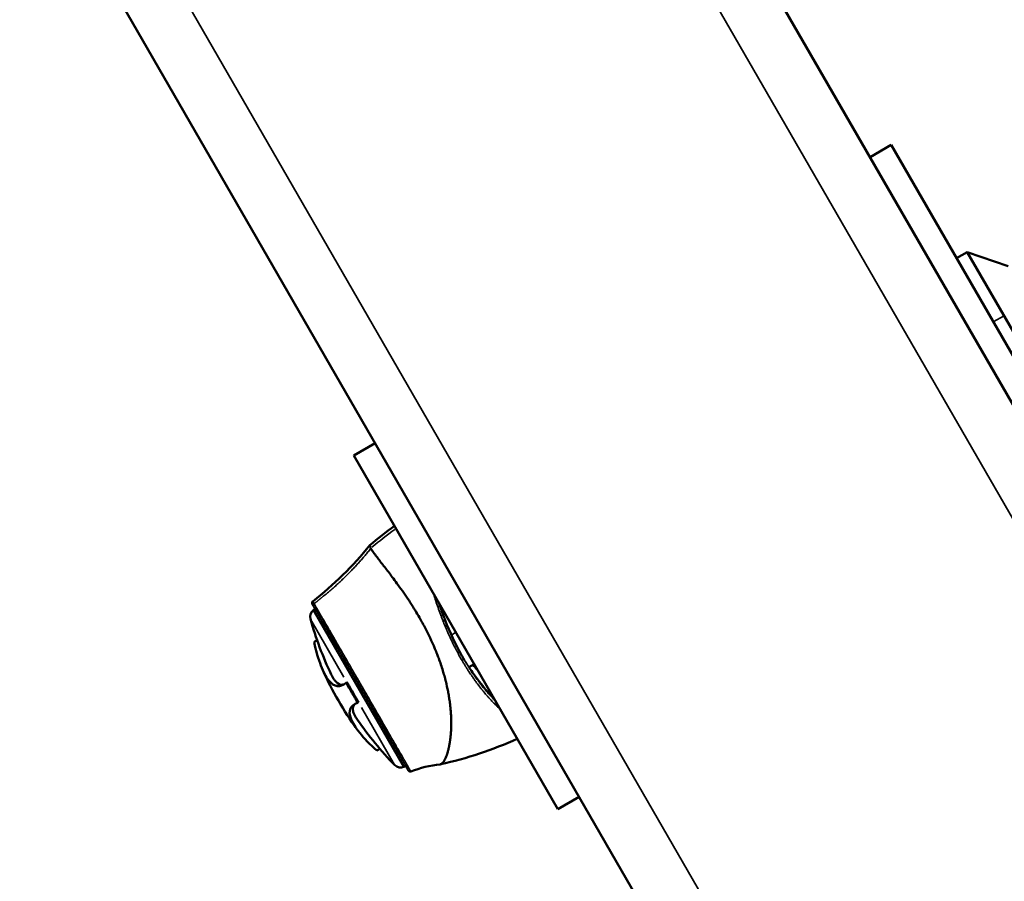
# Model space of a CAD drawing. Units: millimetres. Extents: x -18913 to 30829, y 0 to 27754.
# Drawn here: x -15427 to -15186, y 17788 to 17999 of the extents above; entities that cross this region are included whole.
import ezdxf

# ---------------------------------------------------------------- set-up
doc = ezdxf.new("R2010")
doc.units = ezdxf.units.MM
doc.layers.add('MD_Visible', color=7, linetype='Continuous', lineweight=50)
doc.layers.add('MD_Visible Narrow', color=7, linetype='Continuous', lineweight=35)
doc.styles.get("Standard").update_dxf_attribs({"font": 'Square-721-BT.ttf'})
doc.dimstyles.new('OLCU', dxfattribs={"dimtxt": 300, "dimasz": 150, "dimexe": 0.18, "dimexo": 0.0625, "dimgap": 50, "dimtad": 1, "dimdec": 0, "dimlfac": 0.1, "dimrnd": 5, "dimzin": 0, "dimdsep": 46, "dimtxsty": 'Standard', "dimcen": 0.09, "dimse1": 1, "dimse2": 1, "dimadec": 0, "dimazin": 0, "dimtfac": 1, "dimtdec": 0, "dimtofl": 0, "dimtmove": 0, "dimatfit": 3, "dimfxl": 1, "dimtolj": 1, "dimtzin": 0, "dimarcsym": 0})

# ---------------------------------------------------------------- blocks, each defined once
blk = doc.blocks.new('*D21')
at = {"color": 0, "lineweight": -2, "transparency": 16777216}
blk.add_line((-18512.07, 27003.46), (-18512.07, 13264.45), dxfattribs=at)
at = {"color": 0, "transparency": 16777216}
for points in [[(-18537.07, 27003.46), (-18487.07, 27003.46), (-18512.07, 27153.46)], [(-18537.07, 13264.45), (-18487.07, 13264.45), (-18512.07, 13114.45)]]:
    blk.add_solid(points, dxfattribs=at)
at = {"layer": 'Defpoints', "color": 0, "transparency": 16777216}
for p in [(-11658.44, 27153.46), (-18512.07, 13114.45), (-11391.24, 13114.45)]:
    blk.add_point(p, dxfattribs=at)
at = {"color": 0, "transparency": 16777216, "insert": (-18715.7, 20133.96), "char_height": 300, "attachment_point": 5, "rotation": 90}
blk.add_mtext('\\A1;1405', dxfattribs=at)

msp = doc.modelspace()

# ---------------------------------------------------------------- linework, layer by layer
at = {"layer": 'MD_Visible'}
for p, q in [((-15973, 19271.51), (-14643, 16967.88)), ((-14764.24, 16897.88), (-16094.24, 19201.51)), ((-15218.75, 17965.11), (-15213.55, 17968.11)), ((-15163.55, 17881.51), (-15213.55, 17968.11)), ((-15197.54, 17940.38), (-15194.94, 17941.88)), ((-15176.97, 17910.74), (-15194.94, 17941.88)), ((-15184.89, 17938.47), (-15194.94, 17941.88)), ((-15339.99, 17895.11), (-15345.19, 17892.11)), ((-15345.19, 17892.11), (-15295.19, 17805.51)), ((-15354.64, 17854.48), (-15355.08, 17854.24)), ((-15332.93, 17815.88), (-15355.08, 17854.24)), ((-15316.99, 17840.27), (-15315.69, 17841.02)), ((-15322.95, 17837.89), (-15322.95, 17837.89)), ((-15346.88, 17836.6), (-15347.1, 17836.47)), ((-15344.28, 17831.57), (-15344.05, 17831.7)), ((-15340.92, 17830.72), (-15340.92, 17830.72)), ((-15321.55, 17822.86), (-15321.55, 17822.86)), ((-15332.5, 17816.14), (-15332.93, 17815.88)), ((-15289.99, 17808.51), (-15295.19, 17805.51))]:
    msp.add_line(p, q, dxfattribs=at)
at = {"layer": 'MD_Visible', "extrusion": (0, 0, -1)}
for centre, radius, start, end in [((15280.77, 17798.53), 93.75, 49.7945, 54.4911), ((15276.37, 17874.11), 82.45, 334.38, 344.5093), ((15277.61, 17873.39), 82.45, 324.1578, 335.7612), ((15276.37, 17874.11), 82.45, 315.4907, 325.5392), ((15344.02, 17908.09), 93.75, 245.5089, 257.6557), ((15333.74, 17817.71), 2, 246.0371, 315.4907)]:
    msp.add_arc(centre, radius, start, end, dxfattribs=at)
at = {"layer": 'MD_Visible'}
msp.add_arc((-15353.9, 17852.62), 2, 126.0371, 195.4907, dxfattribs=at)
for points in [[(-15355.25, 17856.39), (-15350.17, 17860.49), (-15345.35, 17865.01), (-15341.3, 17870.12)], [(-15324.36, 17856.04), (-15324.03, 17855.03), (-15323.67, 17854), (-15323.29, 17852.98)], [(-15323.29, 17852.98), (-15323.14, 17852.58), (-15322.98, 17852.18), (-15322.82, 17851.77)], [(-15354.93, 17846.44), (-15354.69, 17846.59), (-15354.44, 17846.74), (-15354.2, 17846.88)], [(-15318.57, 17842.81), (-15318.42, 17842.56), (-15318.28, 17842.32), (-15318.13, 17842.07)], [(-15314.04, 17836.2), (-15312.97, 17834.87), (-15311.89, 17833.69), (-15310.88, 17832.68)], [(-15338.82, 17820.27), (-15339.08, 17820.14), (-15339.33, 17820), (-15339.58, 17819.86)], [(-15324.06, 17816.49), (-15326.5, 17816.3), (-15328.91, 17815.54), (-15331.26, 17814.78)]]:
    msp.add_open_spline(points, degree=3, dxfattribs=at)
for points, knots in [([(-15341.06, 17869.41), (-15341.13, 17869.54), (-15341.19, 17869.65), (-15341.28, 17869.85), (-15341.31, 17869.93), (-15341.32, 17870.04), (-15341.32, 17870.07), (-15341.31, 17870.11), (-15341.3, 17870.12), (-15341.29, 17870.13)], [-4.5836047, -4.5836047, -4.5836047, -4.5836047, -4.3747977, -4.3747977, -4.1659226, -4.1659226, -4.026673, -4.026673, -3.939087, -3.939087, -3.939087, -3.939087]), ([(-15341.02, 17869.35), (-15341.03, 17869.36), (-15341.03, 17869.37), (-15341.05, 17869.39), (-15341.05, 17869.4), (-15341.06, 17869.41)], [-0.02928286, -0.02928286, -0.02928286, -0.02928286, -0.01464193, -0.01464193, -0.000001, -0.000001, -0.000001, -0.000001]), ([(-15323.4, 17839.42), (-15323.55, 17839.93), (-15323.71, 17840.43), (-15324.05, 17841.44), (-15324.23, 17841.95), (-15324.54, 17842.79), (-15324.67, 17843.13), (-15324.98, 17843.91), (-15325.16, 17844.36), (-15326.09, 17846.6), (-15326.93, 17848.35), (-15328.07, 17850.52), (-15328.33, 17851), (-15329.29, 17852.74), (-15330.02, 17853.95), (-15331.16, 17855.77), (-15331.58, 17856.41), (-15332.44, 17857.7), (-15332.88, 17858.34), (-15333.76, 17859.6), (-15334.2, 17860.21), (-15335.02, 17861.33), (-15335.4, 17861.85), (-15336.42, 17863.2), (-15337.04, 17864), (-15337.81, 17865), (-15338.02, 17865.26), (-15338.56, 17865.96), (-15338.88, 17866.37), (-15339.39, 17867.04), (-15339.6, 17867.31), (-15340.07, 17867.94), (-15340.31, 17868.28), (-15340.62, 17868.73), (-15340.72, 17868.87), (-15340.89, 17869.12), (-15340.96, 17869.24), (-15341.02, 17869.35)], [-4.588443, -4.588443, -4.588443, -4.588443, -4.424138, -4.424138, -4.259924, -4.259924, -4.150479, -4.150479, -4.004542, -4.004542, -3.419841, -3.419841, -3.253802, -3.253802, -2.811467, -2.811467, -2.558297, -2.558297, -2.290931, -2.290931, -2.014009, -2.014009, -1.762096, -1.762096, -1.321394, -1.321394, -1.156245, -1.156245, -0.867214, -0.867214, -0.650475, -0.650475, -0.325258, -0.325258, -0.162628, -0.162628, 0, 0, 0, 0]), ([(-15355.37, 17855.75), (-15355.39, 17855.78), (-15355.4, 17855.81), (-15355.42, 17855.87), (-15355.43, 17855.9), (-15355.44, 17855.98), (-15355.44, 17856.04), (-15355.42, 17856.14), (-15355.41, 17856.19), (-15355.35, 17856.3), (-15355.31, 17856.35), (-15355.25, 17856.39)], [0, 0, 0, 0, 0.00965359, 0.00965359, 0.01896016, 0.01896016, 0.03477649, 0.03477649, 0.05059283, 0.05059283, 0.07050763, 0.07050763, 0.07050763, 0.07050763]), ([(-15355.05, 17855.2), (-15355.23, 17855.51), (-15355.34, 17855.69), (-15355.37, 17855.75), (-15355.37, 17855.75), (-15355.37, 17855.75)], [0, 0, 0, 0, 0.125, 0.125, 0.1485592, 0.1485592, 0.1485592, 0.1485592]), ([(-15340.92, 17830.72), (-15341.68, 17832.03), (-15342.44, 17833.35), (-15343.59, 17835.33), (-15343.97, 17836), (-15344.55, 17837), (-15344.74, 17837.34), (-15345.13, 17838), (-15345.32, 17838.33), (-15346.27, 17839.98), (-15347, 17841.26), (-15347.9, 17842.82), (-15348.08, 17843.13), (-15348.44, 17843.74), (-15348.61, 17844.05), (-15349.13, 17844.95), (-15349.47, 17845.53), (-15350.45, 17847.22), (-15351.05, 17848.27), (-15351.76, 17849.5), (-15351.9, 17849.74), (-15352.17, 17850.2), (-15352.3, 17850.43), (-15352.68, 17851.09), (-15352.92, 17851.5), (-15353.37, 17852.27), (-15353.57, 17852.64), (-15353.96, 17853.31), (-15354.14, 17853.62), (-15354.62, 17854.45), (-15354.87, 17854.88), (-15355.05, 17855.2)], [0, 0, 0, 0, 0.125, 0.125, 0.1875, 0.1875, 0.21875, 0.21875, 0.25, 0.25, 0.375, 0.375, 0.40625, 0.40625, 0.4375, 0.4375, 0.5, 0.5, 0.625, 0.625, 0.65625, 0.65625, 0.6875, 0.6875, 0.75, 0.75, 0.8125, 0.8125, 0.875, 0.875, 1, 1, 1, 1]), ([(-15322.82, 17851.77), (-15321.68, 17848.86), (-15320.32, 17845.93), (-15318.67, 17842.99), (-15318.53, 17842.74), (-15318.39, 17842.49)], [0, 0, 0, 0, 0.943548, 0.943548, 1.031073, 1.031073, 1.031073, 1.031073]), ([(-15354.93, 17846.44), (-15354.44, 17844.2), (-15353.87, 17842.26), (-15352.66, 17839.12), (-15352.03, 17837.92), (-15350.68, 17836.22), (-15349.97, 17835.74), (-15348.54, 17835.56), (-15347.83, 17835.84), (-15347.1, 17836.47)], [0, 0, 0, 0, 0.970693, 0.970693, 1.903118, 1.903118, 2.867091, 2.867091, 3.802376, 3.802376, 3.802376, 3.802376]), ([(-15350.72, 17838.46), (-15350.59, 17838.2), (-15350.47, 17837.96), (-15350.21, 17837.51), (-15350.07, 17837.3), (-15349.44, 17836.45), (-15348.94, 17836.07), (-15348.18, 17835.95), (-15347.92, 17835.98), (-15347.61, 17836.1), (-15347.56, 17836.12), (-15347.51, 17836.15)], [1.685181, 1.685181, 1.685181, 1.685181, 1.904146, 1.904146, 2.142941, 2.142941, 2.978297, 2.978297, 3.393835, 3.393835, 3.473287, 3.473287, 3.473287, 3.473287]), ([(-15324.06, 17816.49), (-15324.05, 17816.49), (-15324.04, 17816.49), (-15324.03, 17816.49), (-15324.02, 17816.49), (-15324.02, 17816.49), (-15323.89, 17816.52), (-15323.76, 17816.58), (-15323.55, 17816.76), (-15323.47, 17816.83), (-15323.36, 17816.96), (-15323.31, 17817.03), (-15323.24, 17817.12), (-15323.21, 17817.16), (-15323.19, 17817.19), (-15323.19, 17817.2), (-15323.18, 17817.21), (-15323.18, 17817.21), (-15323.11, 17817.31), (-15323.04, 17817.43), (-15322.94, 17817.62), (-15322.88, 17817.72), (-15322.82, 17817.85), (-15322.79, 17817.92), (-15322.77, 17817.95), (-15322.77, 17817.97), (-15322.76, 17817.98), (-15322.76, 17817.98), (-15322.69, 17818.13), (-15322.63, 17818.28), (-15322.53, 17818.54), (-15322.49, 17818.63), (-15322.44, 17818.77), (-15322.42, 17818.84), (-15322.39, 17818.92), (-15322.37, 17818.97), (-15322.37, 17818.99), (-15322.36, 17819), (-15322.36, 17819.01), (-15322.36, 17819.01), (-15322.3, 17819.19), (-15322.24, 17819.38), (-15322.15, 17819.69), (-15322.12, 17819.8), (-15322.08, 17819.97), (-15322.05, 17820.06), (-15322.03, 17820.17), (-15322.02, 17820.22), (-15322.01, 17820.25), (-15322.01, 17820.26), (-15322, 17820.27), (-15321.95, 17820.5), (-15321.9, 17820.73), (-15321.83, 17821.1), (-15321.79, 17821.29), (-15321.75, 17821.52), (-15321.73, 17821.64), (-15321.72, 17821.7), (-15321.71, 17821.73), (-15321.71, 17821.74), (-15321.71, 17821.75), (-15321.71, 17821.76), (-15321.69, 17821.88), (-15321.67, 17822), (-15321.64, 17822.21), (-15321.62, 17822.31), (-15321.6, 17822.44), (-15321.59, 17822.51), (-15321.59, 17822.55), (-15321.59, 17822.56), (-15321.59, 17822.57), (-15321.59, 17822.58), (-15321.58, 17822.58), (-15321.58, 17822.65), (-15321.56, 17822.76), (-15321.54, 17822.97), (-15321.53, 17823.05), (-15321.51, 17823.19), (-15321.5, 17823.26), (-15321.49, 17823.35), (-15321.49, 17823.4), (-15321.49, 17823.42), (-15321.49, 17823.44), (-15321.48, 17823.44), (-15321.48, 17823.44), (-15321.48, 17823.45), (-15321.47, 17823.57), (-15321.46, 17823.7), (-15321.44, 17823.93), (-15321.43, 17824.01), (-15321.42, 17824.14), (-15321.42, 17824.2), (-15321.41, 17824.28), (-15321.41, 17824.32), (-15321.41, 17824.34), (-15321.41, 17824.35), (-15321.41, 17824.36), (-15321.41, 17824.36), (-15321.39, 17824.63), (-15321.38, 17824.84), (-15321.37, 17825.08), (-15321.37, 17825.15), (-15321.36, 17825.23), (-15321.36, 17825.26), (-15321.36, 17825.3), (-15321.36, 17825.31), (-15321.36, 17825.32), (-15321.36, 17825.32), (-15321.36, 17825.32), (-15321.36, 17825.32), (-15321.36, 17825.32), (-15321.35, 17825.71), (-15321.34, 17826.09), (-15321.34, 17826.6), (-15321.34, 17826.76), (-15321.34, 17827), (-15321.34, 17827.11), (-15321.35, 17827.24), (-15321.35, 17827.3), (-15321.35, 17827.33), (-15321.35, 17827.35), (-15321.35, 17827.35), (-15321.35, 17827.36), (-15321.36, 17827.75), (-15321.37, 17828.13), (-15321.4, 17828.68), (-15321.41, 17828.86), (-15321.43, 17829.12), (-15321.44, 17829.26), (-15321.45, 17829.41), (-15321.46, 17829.48), (-15321.46, 17829.52), (-15321.46, 17829.54), (-15321.46, 17829.55), (-15321.46, 17829.55), (-15321.5, 17829.96), (-15321.53, 17830.35), (-15321.6, 17830.94), (-15321.62, 17831.13), (-15321.65, 17831.41), (-15321.67, 17831.56), (-15321.69, 17831.72), (-15321.71, 17831.8), (-15321.71, 17831.84), (-15321.71, 17831.86), (-15321.72, 17831.87), (-15321.77, 17832.3), (-15321.84, 17832.71), (-15321.94, 17833.32), (-15321.99, 17833.63), (-15322.06, 17833.97), (-15322.09, 17834.15), (-15322.1, 17834.22), (-15322.11, 17834.27), (-15322.12, 17834.29), (-15322.29, 17835.17), (-15322.48, 17836.01), (-15322.71, 17836.96), (-15322.74, 17837.06), (-15322.79, 17837.27), (-15322.82, 17837.38), (-15322.9, 17837.7), (-15323.08, 17838.35), (-15323.27, 17838.99), (-15323.4, 17839.42)], [0.1174787, 0.1174787, 0.1174787, 0.1174787, 0.1210938, 0.1230469, 0.1230469, 0.125, 0.125, 0.1875, 0.1875, 0.21875, 0.21875, 0.234375, 0.2421875, 0.2460938, 0.2480469, 0.2490234, 0.2490234, 0.25, 0.25, 0.28125, 0.28125, 0.296875, 0.3046875, 0.3085938, 0.3105469, 0.3115234, 0.3115234, 0.3125, 0.3125, 0.34375, 0.34375, 0.359375, 0.359375, 0.3671875, 0.3710938, 0.3730469, 0.3740234, 0.3745117, 0.3745117, 0.375, 0.375, 0.40625, 0.40625, 0.421875, 0.421875, 0.4296875, 0.4335938, 0.4355469, 0.4365234, 0.4365234, 0.4375, 0.4375, 0.46875, 0.46875, 0.484375, 0.4921875, 0.4960938, 0.4980469, 0.4990234, 0.4995117, 0.4995117, 0.5, 0.5, 0.515625, 0.515625, 0.5234375, 0.5273438, 0.5292969, 0.5302734, 0.5307617, 0.5311279, 0.5311279, 0.53125, 0.53125, 0.546875, 0.546875, 0.5546875, 0.5546875, 0.5585938, 0.5605469, 0.5615234, 0.5620117, 0.5622559, 0.5623779, 0.5623779, 0.5625, 0.5625, 0.578125, 0.578125, 0.5859375, 0.5859375, 0.5898438, 0.5917969, 0.5927734, 0.5932617, 0.5935059, 0.5935059, 0.59375, 0.59375, 0.609375, 0.609375, 0.6171875, 0.6171875, 0.6210938, 0.6230469, 0.6240234, 0.6245117, 0.6247559, 0.6248779, 0.6248779, 0.625, 0.625, 0.65625, 0.65625, 0.671875, 0.671875, 0.6796875, 0.6835938, 0.6855469, 0.6865234, 0.6870117, 0.6870117, 0.6875, 0.6875, 0.71875, 0.71875, 0.734375, 0.734375, 0.7421875, 0.7460938, 0.7480469, 0.7490234, 0.7495117, 0.7495117, 0.75, 0.75, 0.78125, 0.78125, 0.796875, 0.796875, 0.8046875, 0.8085938, 0.8105469, 0.8115234, 0.8115234, 0.8125, 0.8125, 0.84375, 0.84375, 0.859375, 0.8671875, 0.8710938, 0.8730469, 0.8730469, 0.875, 0.875, 0.9375, 0.9375, 0.9453125, 0.9453125, 0.953125, 0.953125, 0.96875, 1, 1, 1, 1]), ([(-15316.63, 17839.73), (-15315.98, 17838.77), (-15315.32, 17837.85), (-15314.46, 17836.73), (-15314.25, 17836.46), (-15314.04, 17836.2)], [0.3967264, 0.3967264, 0.3967264, 0.3967264, 0.7701966, 0.7701966, 0.8880405, 0.8880405, 0.8880405, 0.8880405]), ([(-15347.1, 17836.47), (-15346.63, 17835.66), (-15346.15, 17834.84), (-15345.21, 17833.21), (-15344.74, 17832.39), (-15344.28, 17831.57)], [0.000001, 0.000001, 0.000001, 0.000001, 0.2833161, 0.2833161, 0.5666313, 0.5666313, 0.5666313, 0.5666313]), ([(-15346.88, 17836.6), (-15346.42, 17835.79), (-15345.94, 17834.97), (-15345, 17833.33), (-15344.52, 17832.51), (-15344.05, 17831.7)], [0, 0, 0, 0, 0.2839211, 0.2839211, 0.5676898, 0.5676898, 0.5676898, 0.5676898]), ([(-15339.58, 17819.86), (-15341.27, 17821.4), (-15342.67, 17822.86), (-15344.76, 17825.46), (-15345.48, 17826.6), (-15346.28, 17828.6), (-15346.34, 17829.45), (-15345.78, 17830.78), (-15345.17, 17831.26), (-15344.28, 17831.57)], [-3.803443, -3.803443, -3.803443, -3.803443, -2.831224, -2.831224, -1.899107, -1.899107, -0.936016, -0.936016, -0.000001, -0.000001, -0.000001, -0.000001]), ([(-15344.75, 17831.38), (-15344.82, 17831.34), (-15344.87, 17831.29), (-15345.15, 17831.06), (-15345.3, 17830.84), (-15345.43, 17830.41), (-15345.46, 17830.22), (-15345.44, 17829.73), (-15345.37, 17829.43), (-15345.17, 17828.9), (-15345.09, 17828.7), (-15344.92, 17828.37), (-15344.86, 17828.26), (-15344.66, 17827.92), (-15344.52, 17827.69), (-15344.35, 17827.45)], [0.334151, 0.334151, 0.334151, 0.334151, 0.439898, 0.439898, 0.876344, 0.876344, 1.165381, 1.165381, 1.551664, 1.551664, 1.774253, 1.774253, 1.89293, 1.89293, 2.114173, 2.114173, 2.114173, 2.114173]), ([(-15331.85, 17815.01), (-15331.85, 17815.01), (-15331.86, 17815.02), (-15331.87, 17815.04), (-15331.88, 17815.06), (-15331.9, 17815.09), (-15331.92, 17815.13), (-15331.94, 17815.16), (-15331.96, 17815.21), (-15331.99, 17815.26), (-15332.12, 17815.47), (-15332.31, 17815.81), (-15332.58, 17816.27), (-15332.65, 17816.39), (-15332.72, 17816.51), (-15332.79, 17816.64), (-15332.87, 17816.77), (-15332.95, 17816.92), (-15333.04, 17817.06), (-15333.21, 17817.36), (-15333.39, 17817.68), (-15333.59, 17818.03), (-15334, 17818.73), (-15334.46, 17819.53), (-15334.99, 17820.45), (-15335.26, 17820.91), (-15335.53, 17821.39), (-15335.82, 17821.89), (-15336.11, 17822.39), (-15336.41, 17822.91), (-15336.72, 17823.45), (-15337.03, 17823.99), (-15337.36, 17824.55), (-15337.69, 17825.12), (-15338.02, 17825.7), (-15338.37, 17826.3), (-15338.72, 17826.92), (-15339.43, 17828.14), (-15340.16, 17829.4), (-15340.92, 17830.72)], [0.1509058, 0.1509058, 0.1509058, 0.1509058, 0.1875164, 0.1875164, 0.1875164, 0.2187692, 0.2187692, 0.2187692, 0.2500219, 0.2500219, 0.2500219, 0.3750329, 0.3750329, 0.3750329, 0.4062856, 0.4062856, 0.4062856, 0.4375384, 0.4375384, 0.4375384, 0.5000438, 0.5000438, 0.5000438, 0.6250548, 0.6250548, 0.6250548, 0.6875603, 0.6875603, 0.6875603, 0.7500658, 0.7500658, 0.7500658, 0.8125712, 0.8125712, 0.8125712, 0.8750767, 0.8750767, 0.8750767, 1, 1, 1, 1]), ([(-15331.26, 17814.78), (-15331.32, 17814.77), (-15331.37, 17814.76), (-15331.46, 17814.76), (-15331.5, 17814.76), (-15331.59, 17814.78), (-15331.64, 17814.81), (-15331.71, 17814.85), (-15331.74, 17814.87), (-15331.78, 17814.91), (-15331.8, 17814.93), (-15331.82, 17814.97), (-15331.84, 17814.99), (-15331.85, 17815.01)], [0, 0, 0, 0, 0.01614882, 0.01614882, 0.02723545, 0.02723545, 0.04364506, 0.04364506, 0.05363046, 0.05363046, 0.06059065, 0.06059065, 0.06769188, 0.06769188, 0.06769188, 0.06769188])]:
    msp.add_open_spline(points, degree=3, knots=knots, dxfattribs=at)
at = {"layer": 'MD_Visible Narrow'}
for p, q in [((-15918.62, 19149.33), (-14721.62, 17076.06)), ((-16015.62, 19093.33), (-14818.62, 17020.06)), ((-15186.08, 17926.23), (-15188.42, 17924.88)), ((-15344.93, 17892.26), (-15340.25, 17894.96)), ((-15347.62, 17837.86), (-15355.8, 17852.04)), ((-15320.24, 17848.78), (-15321.24, 17848.2)), ((-15335.2, 17816.35), (-15343.33, 17830.44))]:
    msp.add_line(p, q, dxfattribs=at)
at = {"layer": 'MD_Visible Narrow', "extrusion": (0, 0, -1)}
for centre, major_axis, ratio, start_param, end_param in [((-15281.55, 17799.89), (-81.19, -46.88), 0.975283, 1.395082, 1.470461), ((-15323.76, 17852.81), (-0.468, -0.175), 0.158294, 1.519789, 3.056235), ((-15323.29, 17851.59), (-0.465, -0.183), 0.116691, 1.52639, 3.056582), ((-15314.43, 17835.89), (0.39, 0.314), 0.533643, 0.001801, 0.034218), ((-15340.49, 17830.97), (0.433, 0.25), 0.228007, 1.794698, 3.070703)]:
    msp.add_ellipse(centre, major_axis=major_axis, ratio=ratio, start_param=start_param, end_param=end_param, dxfattribs=at)
at = {"layer": 'MD_Visible Narrow'}
for centre, major_axis, ratio, start_param, end_param in [((-15354.62, 17855.45), (0.433, 0.25), 0.972924, 1.797177, 3.070834), ((-15312.3, 17852.49), (-12.16, 27.19), 0.353954, 1.402699, 1.44321), ((-15318.71, 17842.05), (-0.432, -0.252), 0.224324, 1.535198, 3.056289)]:
    msp.add_ellipse(centre, major_axis=major_axis, ratio=ratio, start_param=start_param, end_param=end_param, dxfattribs=at)
for points, degree, knots in [([(-15341.02, 17869.35), (-15346.48, 17862.58), (-15352.96, 17857.4), (-15353.92, 17856.63), (-15354.81, 17855.91), (-15354.87, 17855.87), (-15354.93, 17855.82)], 2, [0, 0, 0, 16.938163, 17.107545, 19.478888, 19.478888, 19.628891, 19.628891, 19.628891]), ([(-15325.72, 17858.39), (-15325.65, 17858.15), (-15325.58, 17857.92), (-15325.5, 17857.68), (-15325.42, 17857.41), (-15325.34, 17857.15), (-15325.25, 17856.89), (-15325.21, 17856.76), (-15325.17, 17856.63), (-15325.13, 17856.5), (-15325.11, 17856.44), (-15325.08, 17856.38), (-15325.06, 17856.31), (-15325.05, 17856.28), (-15325.04, 17856.25), (-15325.03, 17856.22), (-15325.03, 17856.2), (-15325.02, 17856.19), (-15325.02, 17856.17), (-15325.01, 17856.15), (-15325.01, 17856.14), (-15325, 17856.12), (-15324.63, 17854.99), (-15324.24, 17853.9), (-15323.85, 17852.86)], 3, [0.1403454, 0.1403454, 0.1403454, 0.1403454, 0.25, 0.25, 0.25, 0.375, 0.375, 0.375, 0.4375, 0.4375, 0.4375, 0.46875, 0.46875, 0.46875, 0.484375, 0.484375, 0.484375, 0.4921875, 0.4921875, 0.4921875, 0.5, 0.5, 0.5, 1, 1, 1, 1]), ([(-15354.93, 17855.82), (-15355.09, 17856.1), (-15355.2, 17856.3), (-15355.24, 17856.37), (-15355.24, 17856.37), (-15355.24, 17856.37), (-15355.25, 17856.38), (-15355.25, 17856.39), (-15355.25, 17856.39), (-15355.25, 17856.39)], 3, [0, 0, 0, 0, 0.125, 0.125, 0.125, 0.1325135, 0.1325135, 0.1325135, 0.1555547, 0.1555547, 0.1555547, 0.1555547]), ([(-15340.5, 17830.83), (-15340.84, 17831.42), (-15341.19, 17832.04), (-15341.55, 17832.67), (-15341.93, 17833.32), (-15342.33, 17834), (-15342.73, 17834.7), (-15342.73, 17834.7), (-15342.73, 17834.71), (-15342.73, 17834.71), (-15343.12, 17835.38), (-15343.52, 17836.07), (-15343.92, 17836.77), (-15343.92, 17836.77), (-15343.93, 17836.78), (-15343.93, 17836.78), (-15344.13, 17837.14), (-15344.34, 17837.49), (-15344.55, 17837.85), (-15344.65, 17838.03), (-15344.76, 17838.22), (-15344.86, 17838.4), (-15344.91, 17838.49), (-15344.96, 17838.58), (-15345.02, 17838.67), (-15345.04, 17838.71), (-15345.07, 17838.76), (-15345.1, 17838.81), (-15345.11, 17838.83), (-15345.12, 17838.85), (-15345.13, 17838.87), (-15345.14, 17838.88), (-15345.15, 17838.9), (-15345.15, 17838.91), (-15345.16, 17838.91), (-15345.16, 17838.92), (-15345.16, 17838.92), (-15345.17, 17838.93), (-15345.17, 17838.94), (-15345.17, 17838.94), (-15345.84, 17840.1), (-15346.56, 17841.34), (-15347.3, 17842.62), (-15347.33, 17842.67), (-15347.36, 17842.72), (-15347.39, 17842.78), (-15347.73, 17843.36), (-15348.07, 17843.96), (-15348.42, 17844.56), (-15348.61, 17844.89), (-15348.8, 17845.21), (-15348.99, 17845.54), (-15349.08, 17845.71), (-15349.17, 17845.87), (-15349.27, 17846.03), (-15349.32, 17846.12), (-15349.36, 17846.2), (-15349.41, 17846.28), (-15349.44, 17846.32), (-15349.46, 17846.36), (-15349.48, 17846.4), (-15349.49, 17846.42), (-15349.51, 17846.44), (-15349.52, 17846.46), (-15349.52, 17846.47), (-15349.53, 17846.48), (-15349.54, 17846.49), (-15349.54, 17846.5), (-15349.54, 17846.5), (-15349.54, 17846.51), (-15349.55, 17846.51), (-15349.55, 17846.52), (-15349.55, 17846.52), (-15349.81, 17846.98), (-15350.1, 17847.48), (-15350.42, 17848.02), (-15350.58, 17848.29), (-15350.74, 17848.57), (-15350.9, 17848.86), (-15350.99, 17849.01), (-15351.07, 17849.15), (-15351.16, 17849.3), (-15351.2, 17849.38), (-15351.24, 17849.45), (-15351.29, 17849.53), (-15351.31, 17849.56), (-15351.33, 17849.6), (-15351.35, 17849.64), (-15351.36, 17849.66), (-15351.37, 17849.68), (-15351.38, 17849.69), (-15351.39, 17849.7), (-15351.4, 17849.71), (-15351.4, 17849.72), (-15351.4, 17849.73), (-15351.41, 17849.73), (-15351.41, 17849.74), (-15351.41, 17849.74), (-15351.41, 17849.74), (-15351.41, 17849.74), (-15351.41, 17849.75), (-15351.42, 17849.75), (-15351.42, 17849.75), (-15351.88, 17850.56), (-15352.23, 17851.15), (-15352.48, 17851.59), (-15352.6, 17851.8), (-15352.71, 17851.98), (-15352.79, 17852.12), (-15352.83, 17852.19), (-15352.86, 17852.25), (-15352.89, 17852.31), (-15352.91, 17852.33), (-15352.92, 17852.36), (-15352.94, 17852.38), (-15352.94, 17852.39), (-15352.95, 17852.4), (-15352.96, 17852.41), (-15352.96, 17852.42), (-15352.96, 17852.42), (-15352.96, 17852.43), (-15352.97, 17852.43), (-15352.97, 17852.43), (-15352.97, 17852.43), (-15352.97, 17852.44), (-15352.97, 17852.44), (-15352.97, 17852.44), (-15352.98, 17852.45), (-15353, 17852.48), (-15353.01, 17852.5), (-15353.25, 17852.92), (-15353.46, 17853.29), (-15353.65, 17853.61), (-15353.75, 17853.78), (-15353.84, 17853.94), (-15353.92, 17854.09), (-15353.96, 17854.16), (-15354.01, 17854.23), (-15354.04, 17854.3), (-15354.06, 17854.33), (-15354.08, 17854.36), (-15354.1, 17854.4), (-15354.11, 17854.41), (-15354.12, 17854.43), (-15354.13, 17854.44), (-15354.13, 17854.45), (-15354.14, 17854.46), (-15354.14, 17854.47), (-15354.15, 17854.47), (-15354.15, 17854.48), (-15354.15, 17854.48), (-15354.15, 17854.48), (-15354.15, 17854.49), (-15354.16, 17854.49), (-15354.32, 17854.78), (-15354.47, 17855.03), (-15354.6, 17855.25), (-15354.73, 17855.48), (-15354.84, 17855.67), (-15354.93, 17855.82)], 3, [0, 0, 0, 0, 0.061049, 0.061049, 0.061049, 0.125, 0.125, 0.125, 0.125448, 0.125448, 0.125448, 0.187071, 0.187071, 0.187071, 0.1875, 0.1875, 0.1875, 0.21875, 0.21875, 0.21875, 0.234375, 0.234375, 0.234375, 0.242188, 0.242188, 0.242188, 0.246094, 0.246094, 0.246094, 0.248047, 0.248047, 0.248047, 0.249023, 0.249023, 0.249023, 0.249512, 0.249512, 0.249512, 0.25, 0.25, 0.25, 0.375, 0.375, 0.375, 0.380257, 0.380257, 0.380257, 0.4375, 0.4375, 0.4375, 0.46875, 0.46875, 0.46875, 0.484375, 0.484375, 0.484375, 0.492188, 0.492188, 0.492188, 0.496094, 0.496094, 0.496094, 0.498047, 0.498047, 0.498047, 0.499023, 0.499023, 0.499023, 0.499512, 0.499512, 0.499512, 0.5, 0.5, 0.5, 0.5625, 0.5625, 0.5625, 0.59375, 0.59375, 0.59375, 0.609375, 0.609375, 0.609375, 0.617188, 0.617188, 0.617188, 0.621094, 0.621094, 0.621094, 0.623047, 0.623047, 0.623047, 0.624023, 0.624023, 0.624023, 0.624512, 0.624512, 0.624512, 0.624756, 0.624756, 0.624756, 0.625, 0.625, 0.625, 0.6875, 0.6875, 0.6875, 0.71875, 0.71875, 0.71875, 0.734375, 0.734375, 0.734375, 0.742188, 0.742188, 0.742188, 0.746094, 0.746094, 0.746094, 0.748047, 0.748047, 0.748047, 0.749023, 0.749023, 0.749023, 0.749756, 0.749756, 0.749756, 0.75302, 0.75302, 0.75302, 0.8125, 0.8125, 0.8125, 0.84375, 0.84375, 0.84375, 0.859375, 0.859375, 0.859375, 0.867188, 0.867188, 0.867188, 0.871094, 0.871094, 0.871094, 0.873047, 0.873047, 0.873047, 0.874023, 0.874023, 0.874023, 0.875, 0.875, 0.875, 0.936515, 0.936515, 0.936515, 1, 1, 1, 1]), ([(-15323.37, 17851.62), (-15323.2, 17851.19), (-15323.03, 17850.77), (-15322.77, 17850.14), (-15322.64, 17849.83), (-15322.49, 17849.47), (-15322.42, 17849.32), (-15322.38, 17849.22), (-15322.35, 17849.17), (-15322.15, 17848.7), (-15321.96, 17848.28), (-15321.68, 17847.67), (-15321.54, 17847.36), (-15321.38, 17847.01), (-15321.3, 17846.86), (-15321.26, 17846.76), (-15321.23, 17846.71), (-15321.01, 17846.25), (-15320.82, 17845.85), (-15320.51, 17845.25), (-15320.36, 17844.95), (-15320.21, 17844.66), (-15320.1, 17844.46), (-15320.05, 17844.36), (-15319.58, 17843.47), (-15319.15, 17842.69), (-15318.7, 17841.92)], 3, [0, 0, 0, 0, 0.125, 0.125, 0.1875, 0.21875, 0.234375, 0.234375, 0.25, 0.25, 0.375, 0.375, 0.4375, 0.46875, 0.484375, 0.484375, 0.5, 0.5, 0.625, 0.625, 0.6875, 0.71875, 0.71875, 0.75, 0.75, 1, 1, 1, 1]), ([(-15318.57, 17842.81), (-15318.23, 17842.23), (-15317.88, 17841.67), (-15317.53, 17841.11), (-15317.34, 17840.81), (-15317.15, 17840.52), (-15316.96, 17840.23), (-15316.77, 17839.94), (-15316.58, 17839.65), (-15316.38, 17839.36), (-15315.61, 17838.23), (-15314.83, 17837.18), (-15314.04, 17836.2)], 3, [0.0176234, 0.0176234, 0.0176234, 0.0176234, 0.25, 0.25, 0.25, 0.375, 0.375, 0.375, 0.4999686, 0.4999686, 0.4999686, 1, 1, 1, 1]), ([(-15318.28, 17842.3), (-15318.14, 17842.08), (-15318.01, 17841.85), (-15317.75, 17841.41), (-15317.61, 17841.19), (-15317.21, 17840.54), (-15316.94, 17840.12), (-15316.39, 17839.28), (-15316.12, 17838.87), (-15315.56, 17838.06), (-15315.28, 17837.67), (-15314.71, 17836.89), (-15314.42, 17836.51), (-15313.85, 17835.77), (-15313.56, 17835.41), (-15312.97, 17834.69), (-15312.68, 17834.35), (-15312.1, 17833.68), (-15311.81, 17833.36), (-15311.15, 17832.65), (-15310.79, 17832.27), (-15310.43, 17831.91)], 3, [0, 0, 0, 0, 0.03125, 0.03125, 0.0625, 0.0625, 0.125, 0.125, 0.1875, 0.1875, 0.25, 0.25, 0.3125, 0.3125, 0.375, 0.375, 0.4375, 0.4375, 0.5, 0.5, 0.5786569, 0.5786569, 0.5786569, 0.5786569]), ([(-15318.7, 17841.92), (-15318.57, 17841.7), (-15318.44, 17841.47), (-15318.3, 17841.24), (-15318.17, 17841.02), (-15318.04, 17840.81), (-15317.9, 17840.59), (-15317.9, 17840.58), (-15317.89, 17840.57), (-15317.89, 17840.56), (-15317.76, 17840.35), (-15317.62, 17840.14), (-15317.49, 17839.92), (-15317.34, 17839.7), (-15317.2, 17839.48), (-15317.05, 17839.25), (-15316.77, 17838.82), (-15316.48, 17838.39), (-15316.21, 17837.99), (-15316.2, 17837.98), (-15316.19, 17837.97), (-15316.18, 17837.96), (-15316.04, 17837.75), (-15315.9, 17837.55), (-15315.76, 17837.35), (-15315.69, 17837.25), (-15315.62, 17837.16), (-15315.55, 17837.06), (-15315.52, 17837.01), (-15315.48, 17836.96), (-15315.45, 17836.92), (-15315.43, 17836.89), (-15315.41, 17836.87), (-15315.4, 17836.85), (-15315.38, 17836.82), (-15315.36, 17836.8), (-15315.34, 17836.78), (-15315.06, 17836.38), (-15314.77, 17836), (-15314.47, 17835.61), (-15314.32, 17835.42), (-15314.17, 17835.23), (-15314.02, 17835.04), (-15313.87, 17834.85), (-15313.73, 17834.68), (-15313.58, 17834.5), (-15313.58, 17834.49), (-15313.58, 17834.49), (-15313.58, 17834.49), (-15313.28, 17834.13), (-15312.99, 17833.78), (-15312.68, 17833.43), (-15312.61, 17833.34), (-15312.53, 17833.25), (-15312.46, 17833.17), (-15312.38, 17833.08), (-15312.31, 17833), (-15312.23, 17832.92), (-15312.16, 17832.83), (-15312.08, 17832.75), (-15312.01, 17832.67), (-15311.97, 17832.63), (-15311.94, 17832.59), (-15311.9, 17832.55), (-15311.88, 17832.53), (-15311.86, 17832.51), (-15311.84, 17832.48), (-15311.82, 17832.46), (-15311.81, 17832.44), (-15311.79, 17832.42), (-15311.5, 17832.11), (-15311.21, 17831.81), (-15310.92, 17831.5), (-15310.77, 17831.35), (-15310.62, 17831.2), (-15310.47, 17831.05), (-15310.32, 17830.9), (-15310.17, 17830.76), (-15310.03, 17830.62), (-15309.88, 17830.47), (-15309.74, 17830.34), (-15309.59, 17830.2), (-15309.52, 17830.13), (-15309.45, 17830.06), (-15309.38, 17830), (-15309.34, 17829.96), (-15309.3, 17829.93), (-15309.27, 17829.89)], 3, [0, 0, 0, 0, 0.0322851, 0.0322851, 0.0322851, 0.0625, 0.0625, 0.0625, 0.0638407, 0.0638407, 0.0638407, 0.09375, 0.09375, 0.09375, 0.125, 0.125, 0.125, 0.1859105, 0.1859105, 0.1859105, 0.1875, 0.1875, 0.1875, 0.21875, 0.21875, 0.21875, 0.234375, 0.234375, 0.234375, 0.2421875, 0.2421875, 0.2421875, 0.2460937, 0.2460937, 0.2460937, 0.25, 0.25, 0.25, 0.3125, 0.3125, 0.3125, 0.34375, 0.34375, 0.34375, 0.375, 0.375, 0.375, 0.3755595, 0.3755595, 0.3755595, 0.4375, 0.4375, 0.4375, 0.453125, 0.453125, 0.453125, 0.46875, 0.46875, 0.46875, 0.484375, 0.484375, 0.484375, 0.4921875, 0.4921875, 0.4921875, 0.4960937, 0.4960937, 0.4960937, 0.5, 0.5, 0.5, 0.5625, 0.5625, 0.5625, 0.59375, 0.59375, 0.59375, 0.625, 0.625, 0.625, 0.65625, 0.65625, 0.65625, 0.671875, 0.671875, 0.671875, 0.6795281, 0.6795281, 0.6795281, 0.6795281]), ([(-15314.63, 17839.18), (-15314.73, 17839.28), (-15314.82, 17839.39), (-15315.31, 17839.91), (-15315.7, 17840.34), (-15316.09, 17840.78)], 3, [0.86763062, 0.86763062, 0.86763062, 0.86763062, 0.875, 0.875, 0.90471018, 0.90471018, 0.90471018, 0.90471018]), ([(-15314.04, 17836.2), (-15313.61, 17835.66), (-15313.18, 17835.16), (-15312.76, 17834.68), (-15312.48, 17834.36), (-15312.2, 17834.05), (-15311.93, 17833.76), (-15311.78, 17833.61), (-15311.64, 17833.46), (-15311.5, 17833.31), (-15311.29, 17833.09), (-15311.08, 17832.88), (-15310.87, 17832.68)], 3, [0, 0, 0, 0, 0.03753528, 0.03753528, 0.03753528, 0.06227005, 0.06227005, 0.06227005, 0.07507056, 0.07507056, 0.07507056, 0.09426979, 0.09426979, 0.09426979, 0.09426979]), ([(-15331.26, 17814.78), (-15331.26, 17814.78), (-15331.26, 17814.78), (-15331.26, 17814.78), (-15331.26, 17814.78), (-15331.27, 17814.79), (-15331.28, 17814.82), (-15331.28, 17814.82), (-15331.28, 17814.82), (-15331.28, 17814.82), (-15331.29, 17814.83), (-15331.3, 17814.85), (-15331.31, 17814.87), (-15331.32, 17814.88), (-15331.32, 17814.89), (-15331.33, 17814.9), (-15331.34, 17814.91), (-15331.34, 17814.92), (-15331.35, 17814.93), (-15331.36, 17814.95), (-15331.37, 17814.98), (-15331.38, 17814.99), (-15331.39, 17815), (-15331.39, 17815.01), (-15331.4, 17815.02), (-15331.4, 17815.02), (-15331.4, 17815.03), (-15331.4, 17815.03), (-15331.4, 17815.03), (-15331.4, 17815.03), (-15331.4, 17815.03), (-15331.41, 17815.03), (-15331.41, 17815.04), (-15331.41, 17815.04), (-15331.41, 17815.04), (-15331.41, 17815.04), (-15331.41, 17815.04), (-15331.41, 17815.04), (-15331.41, 17815.04), (-15331.41, 17815.05), (-15331.44, 17815.1), (-15331.48, 17815.17), (-15331.52, 17815.23), (-15331.54, 17815.27), (-15331.56, 17815.3), (-15331.58, 17815.34), (-15331.59, 17815.36), (-15331.6, 17815.38), (-15331.61, 17815.4), (-15331.62, 17815.41), (-15331.62, 17815.42), (-15331.63, 17815.43), (-15331.63, 17815.43), (-15331.64, 17815.44), (-15331.64, 17815.44), (-15331.64, 17815.45), (-15331.64, 17815.45), (-15331.64, 17815.45), (-15331.64, 17815.45), (-15331.65, 17815.45), (-15331.65, 17815.46), (-15331.7, 17815.54), (-15331.75, 17815.64), (-15331.81, 17815.74), (-15331.84, 17815.79), (-15331.87, 17815.85), (-15331.9, 17815.9), (-15331.92, 17815.93), (-15331.93, 17815.96), (-15331.95, 17815.99), (-15331.96, 17816), (-15331.97, 17816.01), (-15331.97, 17816.03), (-15331.98, 17816.04), (-15331.99, 17816.06), (-15332, 17816.07), (-15332.07, 17816.19), (-15332.14, 17816.32), (-15332.22, 17816.45), (-15332.29, 17816.58), (-15332.37, 17816.71), (-15332.45, 17816.85), (-15332.45, 17816.86), (-15332.46, 17816.87), (-15332.46, 17816.88), (-15332.55, 17817.02), (-15332.63, 17817.17), (-15332.72, 17817.33), (-15332.77, 17817.41), (-15332.82, 17817.5), (-15332.87, 17817.59), (-15332.9, 17817.63), (-15332.92, 17817.68), (-15332.95, 17817.73), (-15332.97, 17817.77), (-15333, 17817.81), (-15333.02, 17817.86), (-15333.03, 17817.86), (-15333.03, 17817.86), (-15333.03, 17817.87), (-15333.39, 17818.49), (-15333.83, 17819.25), (-15334.35, 17820.17), (-15334.39, 17820.22), (-15334.42, 17820.28), (-15334.45, 17820.34), (-15334.69, 17820.75), (-15334.94, 17821.19), (-15335.21, 17821.66), (-15335.24, 17821.71), (-15335.27, 17821.76), (-15335.3, 17821.81), (-15335.43, 17822.03), (-15335.56, 17822.26), (-15335.7, 17822.5), (-15335.78, 17822.64), (-15335.86, 17822.79), (-15335.95, 17822.94), (-15335.99, 17823.01), (-15336.04, 17823.09), (-15336.08, 17823.17), (-15336.1, 17823.2), (-15336.12, 17823.24), (-15336.15, 17823.28), (-15336.16, 17823.3), (-15336.17, 17823.32), (-15336.18, 17823.34), (-15336.18, 17823.35), (-15336.19, 17823.36), (-15336.2, 17823.37), (-15336.2, 17823.37), (-15336.2, 17823.38), (-15336.2, 17823.38), (-15336.21, 17823.39), (-15336.21, 17823.39), (-15336.21, 17823.4), (-15336.21, 17823.4), (-15336.22, 17823.4), (-15336.22, 17823.41), (-15336.53, 17823.94), (-15336.85, 17824.51), (-15337.2, 17825.12), (-15337.5, 17825.64), (-15337.82, 17826.19), (-15338.15, 17826.76), (-15338.19, 17826.82), (-15338.22, 17826.88), (-15338.26, 17826.95), (-15338.94, 17828.14), (-15339.69, 17829.44), (-15340.5, 17830.83)], 3, [0.1552364, 0.1552364, 0.1552364, 0.1552364, 0.15625, 0.15625, 0.15625, 0.1870117, 0.1870117, 0.1870117, 0.1875, 0.1875, 0.1875, 0.203125, 0.203125, 0.203125, 0.21093, 0.21093, 0.21093, 0.21875, 0.21875, 0.21875, 0.234375, 0.234375, 0.234375, 0.2421875, 0.2421875, 0.2421875, 0.2460938, 0.2460938, 0.2460938, 0.2480469, 0.2480469, 0.2480469, 0.2490234, 0.2490234, 0.2490234, 0.2497559, 0.2497559, 0.2497559, 0.2513894, 0.2513894, 0.2513894, 0.28125, 0.28125, 0.28125, 0.296875, 0.296875, 0.296875, 0.3046875, 0.3046875, 0.3046875, 0.3085938, 0.3085938, 0.3085938, 0.3105469, 0.3105469, 0.3105469, 0.3115234, 0.3115234, 0.3115234, 0.3125, 0.3125, 0.3125, 0.34375, 0.34375, 0.34375, 0.359375, 0.359375, 0.359375, 0.3671875, 0.3671875, 0.3671875, 0.3710938, 0.3710938, 0.3710938, 0.375, 0.375, 0.375, 0.4078695, 0.4078695, 0.4078695, 0.4375, 0.4375, 0.4375, 0.4396639, 0.4396639, 0.4396639, 0.46875, 0.46875, 0.46875, 0.484375, 0.484375, 0.484375, 0.4921875, 0.4921875, 0.4921875, 0.4995117, 0.4995117, 0.4995117, 0.5, 0.5, 0.5, 0.625, 0.625, 0.625, 0.6328188, 0.6328188, 0.6328188, 0.6875, 0.6875, 0.6875, 0.6933459, 0.6933459, 0.6933459, 0.71875, 0.71875, 0.71875, 0.734375, 0.734375, 0.734375, 0.7421875, 0.7421875, 0.7421875, 0.7460938, 0.7460938, 0.7460938, 0.7480469, 0.7480469, 0.7480469, 0.7490234, 0.7490234, 0.7490234, 0.7495117, 0.7495117, 0.7495117, 0.75, 0.75, 0.75, 0.7503415, 0.7503415, 0.7503415, 0.8174158, 0.8174158, 0.8174158, 0.875, 0.875, 0.875, 0.881249, 0.881249, 0.881249, 1, 1, 1, 1])]:
    msp.add_open_spline(points, degree=degree, knots=knots, dxfattribs=at)
msp.add_open_spline([(-15318.39, 17842.49), (-15318.35, 17842.43), (-15318.31, 17842.37), (-15318.28, 17842.3)], degree=3, dxfattribs=at)

# ---------------------------------------------------------------- dimensions: what is measured, and where the dimension line sits
dim = msp.add_linear_dim(base=(-18512.07, 13114.45), p1=(-11658.44, 27153.46), p2=(-11391.24, 13114.45), angle=90, dimstyle='OLCU')
dim.commit()
dim.dimension.update_dxf_attribs({"geometry": '*D21', "text_midpoint": (-18715.7, 20133.96)})

doc.saveas('drawing.dxf')
